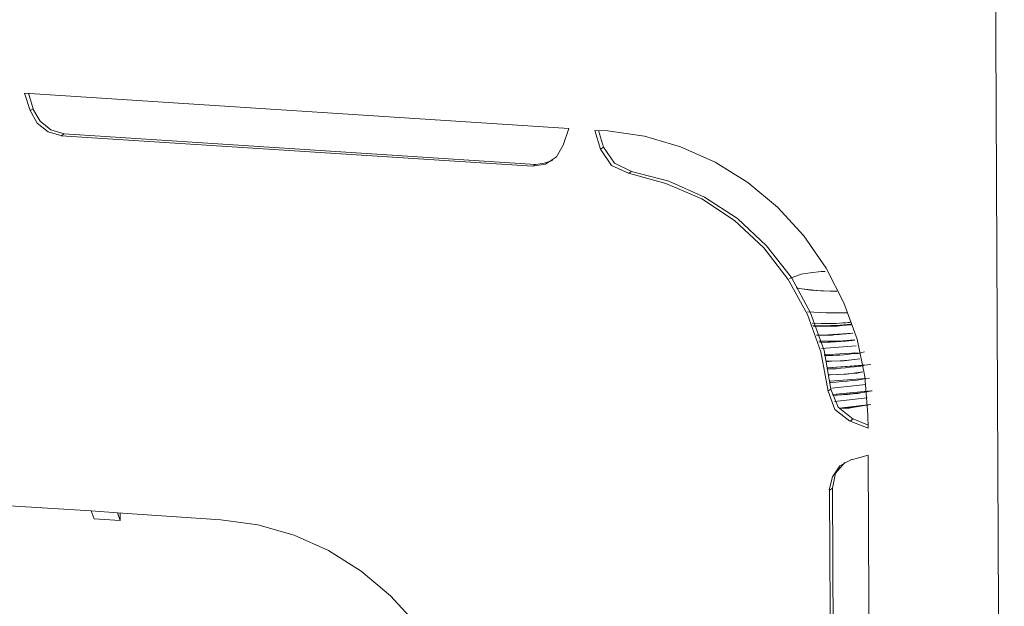
# Model space of a CAD drawing. Units: inches. Extents: x 5.8 to 23.3, y 8.2 to 20.4.
# Drawn here: x 10.2 to 10.5, y 13.3 to 13.5 of the extents above; entities that cross this region are included whole.
import ezdxf

# ---------------------------------------------------------------- set-up
doc = ezdxf.new("R2010")
doc.units = ezdxf.units.IN
doc.header["$MEASUREMENT"] = 0
doc.layers.add('Vrstva 1', color=7, linetype='Continuous')

msp = doc.modelspace()

# ---------------------------------------------------------------- linework, layer by layer
at = {"layer": 'Vrstva 1', "lineweight": 18}
msp.add_open_spline([(5.81549, 10.69388), (5.81549, 10.69388), (23.29856, 10.69388), (23.29856, 10.69388), (23.29856, 10.69388), (23.29856, 10.69388), (23.29856, 19.41324), (23.29856, 19.41324), (23.29856, 19.41324), (23.29856, 19.41324), (5.81549, 19.41324), (5.81549, 19.41324), (5.81549, 19.41324), (5.81549, 19.41324), (5.81549, 10.69388), (5.81549, 10.69388)], degree=3, knots=[0, 0, 0, 0, 0.25, 0.25, 0.25, 0.25, 0.5, 0.5, 0.5, 0.5, 0.75, 0.75, 0.75, 0.75, 1, 1, 1, 1], dxfattribs=at)
at = {"layer": 'Vrstva 1', "color": 7}
msp.add_open_spline([(6.87414, 13.19788), (6.87414, 13.19788), (6.82912, 13.19756), (6.81621, 13.21449), (6.81621, 13.21449), (6.81621, 13.21449), (6.7984, 17.18536), (6.7984, 17.18536), (6.7984, 17.18536), (6.7984, 17.18536), (6.80217, 17.19629), (6.80217, 17.19629), (6.80217, 17.19629), (6.80217, 17.19629), (6.80288, 17.25355), (6.80288, 17.25355), (6.80288, 17.25355), (6.80288, 17.25355), (6.79413, 17.27641), (6.82443, 17.27983), (6.82443, 17.27983), (6.82443, 17.27983), (7.19259, 17.52071), (7.19259, 17.52071), (7.19259, 17.52071), (7.19259, 17.52071), (7.2157, 17.53761), (7.25669, 17.53648), (7.25669, 17.53648), (7.29768, 17.53535), (10.89972, 17.30114), (10.89972, 17.30114), (10.89972, 17.30114), (10.89972, 17.30114), (10.94463, 17.30707), (10.95828, 17.26565), (10.95828, 17.26565), (10.95828, 17.26565), (10.96001, 17.20868), (10.96001, 17.20868), (10.96001, 17.20868), (10.96001, 17.20868), (10.94424, 17.19749), (10.94424, 17.19749), (10.94424, 17.19749), (10.94424, 17.19749), (10.96262, 13.35645), (10.96262, 13.35645), (10.96262, 13.35645), (10.96262, 13.35645), (10.97631, 13.36121), (10.97744, 13.34572), (10.97744, 13.34572), (10.97744, 13.34572), (10.97871, 13.24931), (10.97871, 13.24931), (10.97871, 13.24931), (10.97871, 13.24931), (10.9459, 13.21054), (10.9459, 13.21054), (10.9459, 13.21054), (10.9459, 13.21054), (10.92688, 13.17075), (10.86987, 13.1639), (10.86987, 13.1639), (10.86987, 13.1639), (10.58349, 12.98088), (10.58349, 12.98088), (10.58349, 12.98088), (10.58349, 12.98088), (10.54465, 12.96007), (10.49205, 12.96338), (10.49205, 12.96338), (10.43945, 12.96681), (10.18263, 12.98346), (10.18263, 12.98346), (10.18263, 12.98346), (10.18263, 12.98346), (10.00948, 12.86895), (10.00948, 12.86895), (10.00948, 12.86895), (10.00948, 12.86895), (9.94849, 12.86895), (9.94849, 12.86895), (9.94849, 12.86895), (9.94849, 12.86895), (9.92877, 12.88535), (9.953, 12.88835), (9.953, 12.88835), (9.953, 12.88835), (9.98444, 12.90884), (9.9553, 12.9068), (9.9553, 12.9068), (9.92619, 12.90468), (9.91815, 12.90585), (9.904, 12.89089), (9.904, 12.89089), (9.88979, 12.87597), (9.88358, 12.87494), (9.85416, 12.87494), (9.85416, 12.87494), (9.82481, 12.87494), (9.79337, 12.87187), (9.81253, 12.90302), (9.81253, 12.90302), (9.83172, 12.93414), (9.85296, 12.96853), (9.85296, 12.96853), (9.85296, 12.96853), (9.85296, 12.96853), (9.85296, 13.00466), (9.85296, 13.00466), (9.85296, 13.00466), (9.85296, 13.00466), (9.82152, 13.00618), (9.82152, 13.00618), (9.82152, 13.00618), (9.82152, 13.00618), (7.71481, 13.14076), (7.71481, 13.14076), (7.71481, 13.14076), (7.71481, 13.14076), (7.53736, 13.02692), (7.53736, 13.02692), (7.53736, 13.02692), (7.53736, 13.02692), (7.48522, 13.02935), (7.48522, 13.02935), (7.48522, 13.02935), (7.48522, 13.02935), (7.46483, 13.03546), (7.47968, 13.0478), (7.47968, 13.0478), (7.49453, 13.06015), (7.50674, 13.06791), (7.47968, 13.06791), (7.47968, 13.06791), (7.45266, 13.06791), (7.43756, 13.04699), (7.43756, 13.04699), (7.43756, 13.04699), (7.43756, 13.04699), (7.41551, 13.03507), (7.39685, 13.03507), (7.39685, 13.03507), (7.37819, 13.03507), (7.32192, 13.02805), (7.34196, 13.0604), (7.34196, 13.0604), (7.36185, 13.09271), (7.38711, 13.13917), (7.38711, 13.13917), (7.38711, 13.13917), (7.38711, 13.13917), (7.38704, 13.16172), (7.38704, 13.16172), (7.38704, 13.16172), (7.38704, 13.16172), (6.92275, 13.18761), (6.92275, 13.18761), (6.92275, 13.18761), (6.92275, 13.18761), (6.87414, 13.19788), (6.87414, 13.19788)], degree=3, knots=[0, 0, 0, 0, 0.02439, 0.02439, 0.02439, 0.02439, 0.04878, 0.04878, 0.04878, 0.04878, 0.073171, 0.073171, 0.073171, 0.073171, 0.097561, 0.097561, 0.097561, 0.097561, 0.121951, 0.121951, 0.121951, 0.121951, 0.146341, 0.146341, 0.146341, 0.146341, 0.170732, 0.170732, 0.170732, 0.170732, 0.195122, 0.195122, 0.195122, 0.195122, 0.219512, 0.219512, 0.219512, 0.219512, 0.243902, 0.243902, 0.243902, 0.243902, 0.268293, 0.268293, 0.268293, 0.268293, 0.292683, 0.292683, 0.292683, 0.292683, 0.317073, 0.317073, 0.317073, 0.317073, 0.341463, 0.341463, 0.341463, 0.341463, 0.365854, 0.365854, 0.365854, 0.365854, 0.390244, 0.390244, 0.390244, 0.390244, 0.414634, 0.414634, 0.414634, 0.414634, 0.439024, 0.439024, 0.439024, 0.439024, 0.463415, 0.463415, 0.463415, 0.463415, 0.487805, 0.487805, 0.487805, 0.487805, 0.512195, 0.512195, 0.512195, 0.512195, 0.536585, 0.536585, 0.536585, 0.536585, 0.560976, 0.560976, 0.560976, 0.560976, 0.585366, 0.585366, 0.585366, 0.585366, 0.609756, 0.609756, 0.609756, 0.609756, 0.634146, 0.634146, 0.634146, 0.634146, 0.658537, 0.658537, 0.658537, 0.658537, 0.682927, 0.682927, 0.682927, 0.682927, 0.707317, 0.707317, 0.707317, 0.707317, 0.731707, 0.731707, 0.731707, 0.731707, 0.756098, 0.756098, 0.756098, 0.756098, 0.780488, 0.780488, 0.780488, 0.780488, 0.804878, 0.804878, 0.804878, 0.804878, 0.829268, 0.829268, 0.829268, 0.829268, 0.853659, 0.853659, 0.853659, 0.853659, 0.878049, 0.878049, 0.878049, 0.878049, 0.902439, 0.902439, 0.902439, 0.902439, 0.926829, 0.926829, 0.926829, 0.926829, 0.95122, 0.95122, 0.95122, 0.95122, 0.97561, 0.97561, 0.97561, 0.97561, 1, 1, 1, 1], dxfattribs=at)
at = {"layer": 'Vrstva 1', "lineweight": 30}
msp.add_open_spline([(6.87414, 13.19788), (6.87414, 13.19788), (6.82912, 13.19756), (6.81621, 13.21449), (6.81621, 13.21449), (6.81621, 13.21449), (6.7984, 17.18536), (6.7984, 17.18536), (6.7984, 17.18536), (6.7984, 17.18536), (6.80217, 17.19629), (6.80217, 17.19629), (6.80217, 17.19629), (6.80217, 17.19629), (6.80288, 17.25355), (6.80288, 17.25355), (6.80288, 17.25355), (6.80288, 17.25355), (6.79413, 17.27641), (6.82443, 17.27983), (6.82443, 17.27983), (6.82443, 17.27983), (7.19259, 17.52071), (7.19259, 17.52071), (7.19259, 17.52071), (7.19259, 17.52071), (7.2157, 17.53761), (7.25669, 17.53648), (7.25669, 17.53648), (7.29768, 17.53535), (10.89972, 17.30114), (10.89972, 17.30114), (10.89972, 17.30114), (10.89972, 17.30114), (10.94463, 17.30707), (10.95828, 17.26565), (10.95828, 17.26565), (10.95828, 17.26565), (10.96001, 17.20868), (10.96001, 17.20868), (10.96001, 17.20868), (10.96001, 17.20868), (10.94424, 17.19749), (10.94424, 17.19749), (10.94424, 17.19749), (10.94424, 17.19749), (10.96262, 13.35645), (10.96262, 13.35645), (10.96262, 13.35645), (10.96262, 13.35645), (10.97631, 13.36121), (10.97744, 13.34572), (10.97744, 13.34572), (10.97744, 13.34572), (10.97871, 13.24931), (10.97871, 13.24931), (10.97871, 13.24931), (10.97871, 13.24931), (10.9459, 13.21054), (10.9459, 13.21054), (10.9459, 13.21054), (10.9459, 13.21054), (10.92688, 13.17075), (10.86987, 13.1639), (10.86987, 13.1639), (10.86987, 13.1639), (10.58349, 12.98088), (10.58349, 12.98088), (10.58349, 12.98088), (10.58349, 12.98088), (10.54465, 12.96007), (10.49205, 12.96338), (10.49205, 12.96338), (10.43945, 12.96681), (10.18263, 12.98346), (10.18263, 12.98346), (10.18263, 12.98346), (10.18263, 12.98346), (10.00948, 12.86895), (10.00948, 12.86895), (10.00948, 12.86895), (10.00948, 12.86895), (9.94849, 12.86895), (9.94849, 12.86895), (9.94849, 12.86895), (9.94849, 12.86895), (9.92877, 12.88535), (9.953, 12.88835), (9.953, 12.88835), (9.953, 12.88835), (9.98444, 12.90884), (9.9553, 12.9068), (9.9553, 12.9068), (9.92619, 12.90468), (9.91815, 12.90585), (9.904, 12.89089), (9.904, 12.89089), (9.88979, 12.87597), (9.88358, 12.87494), (9.85416, 12.87494), (9.85416, 12.87494), (9.82481, 12.87494), (9.79337, 12.87187), (9.81253, 12.90302), (9.81253, 12.90302), (9.83172, 12.93414), (9.85296, 12.96853), (9.85296, 12.96853), (9.85296, 12.96853), (9.85296, 12.96853), (9.85296, 13.00466), (9.85296, 13.00466), (9.85296, 13.00466), (9.85296, 13.00466), (9.82152, 13.00618), (9.82152, 13.00618), (9.82152, 13.00618), (9.82152, 13.00618), (7.71481, 13.14076), (7.71481, 13.14076), (7.71481, 13.14076), (7.71481, 13.14076), (7.53736, 13.02692), (7.53736, 13.02692), (7.53736, 13.02692), (7.53736, 13.02692), (7.48522, 13.02935), (7.48522, 13.02935), (7.48522, 13.02935), (7.48522, 13.02935), (7.46483, 13.03546), (7.47968, 13.0478), (7.47968, 13.0478), (7.49453, 13.06015), (7.50674, 13.06791), (7.47968, 13.06791), (7.47968, 13.06791), (7.45266, 13.06791), (7.43756, 13.04699), (7.43756, 13.04699), (7.43756, 13.04699), (7.43756, 13.04699), (7.41551, 13.03507), (7.39685, 13.03507), (7.39685, 13.03507), (7.37819, 13.03507), (7.32192, 13.02805), (7.34196, 13.0604), (7.34196, 13.0604), (7.36185, 13.09271), (7.38711, 13.13917), (7.38711, 13.13917), (7.38711, 13.13917), (7.38711, 13.13917), (7.38704, 13.16172), (7.38704, 13.16172), (7.38704, 13.16172), (7.38704, 13.16172), (6.92275, 13.18761), (6.92275, 13.18761), (6.92275, 13.18761), (6.92275, 13.18761), (6.87414, 13.19788), (6.87414, 13.19788)], degree=3, knots=[0, 0, 0, 0, 0.02439, 0.02439, 0.02439, 0.02439, 0.04878, 0.04878, 0.04878, 0.04878, 0.073171, 0.073171, 0.073171, 0.073171, 0.097561, 0.097561, 0.097561, 0.097561, 0.121951, 0.121951, 0.121951, 0.121951, 0.146341, 0.146341, 0.146341, 0.146341, 0.170732, 0.170732, 0.170732, 0.170732, 0.195122, 0.195122, 0.195122, 0.195122, 0.219512, 0.219512, 0.219512, 0.219512, 0.243902, 0.243902, 0.243902, 0.243902, 0.268293, 0.268293, 0.268293, 0.268293, 0.292683, 0.292683, 0.292683, 0.292683, 0.317073, 0.317073, 0.317073, 0.317073, 0.341463, 0.341463, 0.341463, 0.341463, 0.365854, 0.365854, 0.365854, 0.365854, 0.390244, 0.390244, 0.390244, 0.390244, 0.414634, 0.414634, 0.414634, 0.414634, 0.439024, 0.439024, 0.439024, 0.439024, 0.463415, 0.463415, 0.463415, 0.463415, 0.487805, 0.487805, 0.487805, 0.487805, 0.512195, 0.512195, 0.512195, 0.512195, 0.536585, 0.536585, 0.536585, 0.536585, 0.560976, 0.560976, 0.560976, 0.560976, 0.585366, 0.585366, 0.585366, 0.585366, 0.609756, 0.609756, 0.609756, 0.609756, 0.634146, 0.634146, 0.634146, 0.634146, 0.658537, 0.658537, 0.658537, 0.658537, 0.682927, 0.682927, 0.682927, 0.682927, 0.707317, 0.707317, 0.707317, 0.707317, 0.731707, 0.731707, 0.731707, 0.731707, 0.756098, 0.756098, 0.756098, 0.756098, 0.780488, 0.780488, 0.780488, 0.780488, 0.804878, 0.804878, 0.804878, 0.804878, 0.829268, 0.829268, 0.829268, 0.829268, 0.853659, 0.853659, 0.853659, 0.853659, 0.878049, 0.878049, 0.878049, 0.878049, 0.902439, 0.902439, 0.902439, 0.902439, 0.926829, 0.926829, 0.926829, 0.926829, 0.95122, 0.95122, 0.95122, 0.95122, 0.97561, 0.97561, 0.97561, 0.97561, 1, 1, 1, 1], dxfattribs=at)
at = {"layer": 'Vrstva 1', "lineweight": 9}
for points in [[(10.48807, 13.61013), (10.48807, 13.61013), (10.4911, 12.96567), (10.4911, 12.96567)], [(10.18747, 13.50366), (10.18747, 13.50366), (10.35617, 13.49269), (10.35617, 13.49269)], [(10.18923, 13.49826), (10.18923, 13.49826), (10.18747, 13.50366), (10.18747, 13.50366)], [(10.18867, 13.50369), (10.18867, 13.50369), (10.19012, 13.49878), (10.19012, 13.49878)], [(10.19012, 13.49878), (10.19012, 13.49878), (10.18924, 13.49829), (10.18924, 13.49829)], [(10.35617, 13.49269), (10.35617, 13.49269), (10.3544, 13.48757), (10.3544, 13.48757)], [(10.19879, 13.4905), (10.19879, 13.4905), (10.19974, 13.49107), (10.19974, 13.49107)], [(10.34491, 13.48105), (10.34491, 13.48105), (10.19879, 13.4905), (10.19879, 13.4905)], [(10.19974, 13.49107), (10.19974, 13.49107), (10.34586, 13.48161), (10.34586, 13.48161)], [(10.36421, 13.49212), (10.36421, 13.49212), (10.3682, 13.49195), (10.3682, 13.49195)], [(10.36594, 13.48634), (10.36594, 13.48634), (10.36421, 13.49212), (10.36421, 13.49212)], [(10.3653, 13.49212), (10.3653, 13.49212), (10.36689, 13.48697), (10.36689, 13.48697)], [(10.36689, 13.48697), (10.36689, 13.48697), (10.36594, 13.48634), (10.36594, 13.48634)], [(10.34586, 13.48161), (10.34586, 13.48161), (10.34491, 13.48105), (10.34491, 13.48105)], [(10.37462, 13.47882), (10.37462, 13.47882), (10.37557, 13.47939), (10.37557, 13.47939)], [(10.43445, 13.42462), (10.43445, 13.42462), (10.44521, 13.4254), (10.44521, 13.4254)], [(10.44584, 13.42307), (10.44584, 13.42307), (10.44482, 13.42325), (10.44482, 13.42325)], [(10.43635, 13.41859), (10.43635, 13.41859), (10.44683, 13.41937), (10.44683, 13.41937)], [(10.43766, 13.41231), (10.43766, 13.41231), (10.44824, 13.41344), (10.44824, 13.41344)], [(10.4373, 13.41201), (10.4373, 13.41201), (10.43646, 13.41134), (10.43646, 13.41134)], [(10.4385, 13.40822), (10.4385, 13.40822), (10.44859, 13.40935), (10.44859, 13.40935)], [(10.44969, 13.40727), (10.44969, 13.40727), (10.43992, 13.40617), (10.43992, 13.40617)], [(10.43992, 13.40617), (10.43992, 13.40617), (10.44873, 13.40713), (10.44873, 13.40713)], [(10.44764, 13.40695), (10.44764, 13.40695), (10.44866, 13.40713), (10.44866, 13.40713)], [(10.44881, 13.40404), (10.44881, 13.40404), (10.44891, 13.39994), (10.44891, 13.39994)], [(10.4433, 13.4021), (10.4433, 13.4021), (10.44425, 13.40277), (10.44425, 13.40277)], [(10.44891, 13.39994), (10.44891, 13.39994), (10.4433, 13.4021), (10.4433, 13.4021)], [(10.44425, 13.40277), (10.44425, 13.40277), (10.44891, 13.40083), (10.44891, 13.40083)], [(10.44373, 13.39017), (10.44373, 13.39017), (10.44891, 13.39158), (10.44891, 13.39158)], [(10.44891, 13.39158), (10.44891, 13.39158), (10.44955, 13.25516), (10.44955, 13.25516)], [(10.43688, 13.38075), (10.43688, 13.38075), (10.43783, 13.38135), (10.43783, 13.38135)], [(10.43752, 13.26762), (10.43752, 13.26762), (10.43688, 13.38075), (10.43688, 13.38075)], [(10.43783, 13.38135), (10.43783, 13.38135), (10.43833, 13.26822), (10.43833, 13.26822)], [(10.176, 13.37631), (10.176, 13.37631), (10.20814, 13.3743), (10.20814, 13.3743)], [(10.20814, 13.3743), (10.20814, 13.3743), (10.21625, 13.37373), (10.21625, 13.37373)], [(10.20903, 13.37189), (10.20903, 13.37189), (10.20815, 13.37429), (10.20815, 13.37429)], [(10.21625, 13.37373), (10.21625, 13.37373), (10.24836, 13.37154), (10.24836, 13.37154)], [(10.21626, 13.37372), (10.21626, 13.37372), (10.21707, 13.37133), (10.21707, 13.37133)], [(10.21707, 13.37366), (10.21707, 13.37366), (10.21707, 13.3713), (10.21707, 13.3713)], [(10.21707, 13.3713), (10.21707, 13.3713), (10.20902, 13.37186), (10.20902, 13.37186)]]:
    msp.add_open_spline(points, degree=3, dxfattribs=at)
for points, knots in [([(10.1901, 13.4988), (10.1901, 13.4988), (10.19232, 13.49499), (10.19232, 13.49499), (10.19232, 13.49499), (10.19232, 13.49499), (10.19563, 13.49235), (10.19563, 13.49235), (10.19563, 13.49235), (10.19563, 13.49235), (10.19973, 13.49104), (10.19973, 13.49104)], [0, 0, 0, 0, 0.333333, 0.333333, 0.333333, 0.333333, 0.666667, 0.666667, 0.666667, 0.666667, 1, 1, 1, 1]), ([(10.19877, 13.49051), (10.19877, 13.49051), (10.19479, 13.49171), (10.19479, 13.49171), (10.19479, 13.49171), (10.19479, 13.49171), (10.1914, 13.49436), (10.1914, 13.49436), (10.1914, 13.49436), (10.1914, 13.49436), (10.18921, 13.49827), (10.18921, 13.49827)], [0, 0, 0, 0, 0.333333, 0.333333, 0.333333, 0.333333, 0.666667, 0.666667, 0.666667, 0.666667, 1, 1, 1, 1]), ([(10.36821, 13.49196), (10.36821, 13.49196), (10.37961, 13.4903), (10.37961, 13.4903), (10.37961, 13.4903), (10.37961, 13.4903), (10.39079, 13.48705), (10.39079, 13.48705), (10.39079, 13.48705), (10.39079, 13.48705), (10.40155, 13.48226), (10.40155, 13.48226), (10.40155, 13.48226), (10.40155, 13.48226), (10.41161, 13.47601), (10.41161, 13.47601), (10.41161, 13.47601), (10.41161, 13.47601), (10.42085, 13.46832), (10.42085, 13.46832), (10.42085, 13.46832), (10.42085, 13.46832), (10.429, 13.45947), (10.429, 13.45947), (10.429, 13.45947), (10.429, 13.45947), (10.43588, 13.44952), (10.43588, 13.44952), (10.43588, 13.44952), (10.43588, 13.44952), (10.44141, 13.43879), (10.44141, 13.43879), (10.44141, 13.43879), (10.44141, 13.43879), (10.44551, 13.42747), (10.44551, 13.42747), (10.44551, 13.42747), (10.44551, 13.42747), (10.44791, 13.4159), (10.44791, 13.4159), (10.44791, 13.4159), (10.44791, 13.4159), (10.44882, 13.40401), (10.44882, 13.40401)], [0, 0, 0, 0, 0.090909, 0.090909, 0.090909, 0.090909, 0.181818, 0.181818, 0.181818, 0.181818, 0.272727, 0.272727, 0.272727, 0.272727, 0.363636, 0.363636, 0.363636, 0.363636, 0.454545, 0.454545, 0.454545, 0.454545, 0.545455, 0.545455, 0.545455, 0.545455, 0.636364, 0.636364, 0.636364, 0.636364, 0.727273, 0.727273, 0.727273, 0.727273, 0.818182, 0.818182, 0.818182, 0.818182, 0.909091, 0.909091, 0.909091, 0.909091, 1, 1, 1, 1]), ([(10.35438, 13.48755), (10.35438, 13.48755), (10.35234, 13.48395), (10.35234, 13.48395), (10.35234, 13.48395), (10.35234, 13.48395), (10.34892, 13.48169), (10.34892, 13.48169), (10.34892, 13.48169), (10.34892, 13.48169), (10.34493, 13.48106), (10.34493, 13.48106)], [0, 0, 0, 0, 0.333333, 0.333333, 0.333333, 0.333333, 0.666667, 0.666667, 0.666667, 0.666667, 1, 1, 1, 1]), ([(10.3746, 13.47884), (10.3746, 13.47884), (10.36934, 13.4813), (10.36934, 13.4813), (10.36934, 13.4813), (10.36934, 13.4813), (10.36596, 13.48635), (10.36596, 13.48635)], [0, 0, 0, 0, 0.5, 0.5, 0.5, 0.5, 1, 1, 1, 1]), ([(10.36694, 13.48698), (10.36694, 13.48698), (10.37029, 13.48194), (10.37029, 13.48194), (10.37029, 13.48194), (10.37029, 13.48194), (10.37555, 13.47936), (10.37555, 13.47936)], [0, 0, 0, 0, 0.5, 0.5, 0.5, 0.5, 1, 1, 1, 1]), ([(10.34588, 13.48162), (10.34588, 13.48162), (10.34853, 13.48194), (10.34853, 13.48194), (10.34853, 13.48194), (10.34853, 13.48194), (10.35107, 13.48282), (10.35107, 13.48282)], [0, 0, 0, 0, 0.5, 0.5, 0.5, 0.5, 1, 1, 1, 1]), ([(10.43648, 13.41135), (10.43648, 13.41135), (10.43429, 13.42352), (10.43429, 13.42352), (10.43429, 13.42352), (10.43429, 13.42352), (10.43013, 13.43516), (10.43013, 13.43516), (10.43013, 13.43516), (10.43013, 13.43516), (10.42416, 13.44596), (10.42416, 13.44596), (10.42416, 13.44596), (10.42416, 13.44596), (10.41654, 13.45576), (10.41654, 13.45576), (10.41654, 13.45576), (10.41654, 13.45576), (10.40751, 13.46423), (10.40751, 13.46423), (10.40751, 13.46423), (10.40751, 13.46423), (10.39732, 13.47097), (10.39732, 13.47097), (10.39732, 13.47097), (10.39732, 13.47097), (10.38624, 13.47573), (10.38624, 13.47573), (10.38624, 13.47573), (10.38624, 13.47573), (10.3746, 13.47884), (10.3746, 13.47884)], [0, 0, 0, 0, 0.125, 0.125, 0.125, 0.125, 0.25, 0.25, 0.25, 0.25, 0.375, 0.375, 0.375, 0.375, 0.5, 0.5, 0.5, 0.5, 0.625, 0.625, 0.625, 0.625, 0.75, 0.75, 0.75, 0.75, 0.875, 0.875, 0.875, 0.875, 1, 1, 1, 1]), ([(10.37555, 13.47936), (10.37555, 13.47936), (10.38712, 13.4764), (10.38712, 13.4764), (10.38712, 13.4764), (10.38712, 13.4764), (10.3982, 13.4715), (10.3982, 13.4715), (10.3982, 13.4715), (10.3982, 13.4715), (10.40847, 13.46483), (10.40847, 13.46483), (10.40847, 13.46483), (10.40847, 13.46483), (10.41743, 13.45643), (10.41743, 13.45643), (10.41743, 13.45643), (10.41743, 13.45643), (10.42515, 13.44663), (10.42515, 13.44663), (10.42515, 13.44663), (10.42515, 13.44663), (10.43108, 13.43566), (10.43108, 13.43566), (10.43108, 13.43566), (10.43108, 13.43566), (10.43524, 13.42401), (10.43524, 13.42401), (10.43524, 13.42401), (10.43524, 13.42401), (10.43732, 13.41198), (10.43732, 13.41198)], [0, 0, 0, 0, 0.125, 0.125, 0.125, 0.125, 0.25, 0.25, 0.25, 0.25, 0.375, 0.375, 0.375, 0.375, 0.5, 0.5, 0.5, 0.5, 0.625, 0.625, 0.625, 0.625, 0.75, 0.75, 0.75, 0.75, 0.875, 0.875, 0.875, 0.875, 1, 1, 1, 1]), ([(10.43561, 13.44847), (10.43561, 13.44847), (10.43431, 13.4484), (10.43431, 13.4484), (10.43431, 13.4484), (10.43431, 13.4484), (10.43099, 13.44808), (10.43099, 13.44808), (10.43099, 13.44808), (10.43099, 13.44808), (10.4282, 13.44759), (10.4282, 13.44759), (10.4282, 13.44759), (10.4282, 13.44759), (10.42457, 13.44632), (10.42457, 13.44632)], [0, 0, 0, 0, 0.25, 0.25, 0.25, 0.25, 0.5, 0.5, 0.5, 0.5, 0.75, 0.75, 0.75, 0.75, 1, 1, 1, 1]), ([(10.43917, 13.44223), (10.43917, 13.44223), (10.43304, 13.44254), (10.43304, 13.44254), (10.43304, 13.44254), (10.43304, 13.44254), (10.42838, 13.44307), (10.42838, 13.44307), (10.42838, 13.44307), (10.42838, 13.44307), (10.42662, 13.44343), (10.42662, 13.44343)], [0, 0, 0, 0, 0.333333, 0.333333, 0.333333, 0.333333, 0.666667, 0.666667, 0.666667, 0.666667, 1, 1, 1, 1]), ([(10.42662, 13.44343), (10.42662, 13.44343), (10.42838, 13.44307), (10.42838, 13.44307), (10.42838, 13.44307), (10.42838, 13.44307), (10.4311, 13.44265), (10.4311, 13.44265), (10.4311, 13.44265), (10.4311, 13.44265), (10.43424, 13.44247), (10.43424, 13.44247), (10.43424, 13.44247), (10.43424, 13.44247), (10.43917, 13.4423), (10.43917, 13.4423)], [0, 0, 0, 0, 0.25, 0.25, 0.25, 0.25, 0.5, 0.5, 0.5, 0.5, 0.75, 0.75, 0.75, 0.75, 1, 1, 1, 1]), ([(10.43014, 13.43598), (10.43014, 13.43598), (10.43593, 13.43567), (10.43593, 13.43567), (10.43593, 13.43567), (10.43593, 13.43567), (10.44249, 13.43567), (10.44249, 13.43567)], [0, 0, 0, 0, 0.5, 0.5, 0.5, 0.5, 1, 1, 1, 1]), ([(10.44249, 13.43567), (10.44249, 13.43567), (10.43593, 13.43567), (10.43593, 13.43567), (10.43593, 13.43567), (10.43593, 13.43567), (10.43014, 13.43598), (10.43014, 13.43598)], [0, 0, 0, 0, 0.5, 0.5, 0.5, 0.5, 1, 1, 1, 1]), ([(10.43155, 13.43246), (10.43155, 13.43246), (10.43431, 13.43238), (10.43431, 13.43238), (10.43431, 13.43238), (10.43431, 13.43238), (10.43815, 13.43238), (10.43815, 13.43238), (10.43815, 13.43238), (10.43815, 13.43238), (10.442, 13.43253), (10.442, 13.43253), (10.442, 13.43253), (10.442, 13.43253), (10.4433, 13.43277), (10.4433, 13.43277)], [0, 0, 0, 0, 0.25, 0.25, 0.25, 0.25, 0.5, 0.5, 0.5, 0.5, 0.75, 0.75, 0.75, 0.75, 1, 1, 1, 1]), ([(10.4433, 13.43267), (10.4433, 13.43267), (10.44313, 13.43267), (10.44313, 13.43267), (10.44313, 13.43267), (10.44313, 13.43267), (10.44111, 13.43253), (10.44111, 13.43253), (10.44111, 13.43253), (10.44111, 13.43253), (10.43903, 13.43238), (10.43903, 13.43238), (10.43903, 13.43238), (10.43903, 13.43238), (10.43741, 13.43238), (10.43741, 13.43238), (10.43741, 13.43238), (10.43741, 13.43238), (10.43593, 13.43238), (10.43593, 13.43238), (10.43593, 13.43238), (10.43593, 13.43238), (10.43155, 13.43246), (10.43155, 13.43246)], [0, 0, 0, 0, 0.166667, 0.166667, 0.166667, 0.166667, 0.333333, 0.333333, 0.333333, 0.333333, 0.5, 0.5, 0.5, 0.5, 0.666667, 0.666667, 0.666667, 0.666667, 0.833333, 0.833333, 0.833333, 0.833333, 1, 1, 1, 1]), ([(10.44355, 13.43214), (10.44355, 13.43214), (10.44023, 13.43182), (10.44023, 13.43182), (10.44023, 13.43182), (10.44023, 13.43182), (10.4373, 13.43171), (10.4373, 13.43171), (10.4373, 13.43171), (10.4373, 13.43171), (10.43441, 13.43157), (10.43441, 13.43157), (10.43441, 13.43157), (10.43441, 13.43157), (10.43173, 13.43171), (10.43173, 13.43171)], [0, 0, 0, 0, 0.25, 0.25, 0.25, 0.25, 0.5, 0.5, 0.5, 0.5, 0.75, 0.75, 0.75, 0.75, 1, 1, 1, 1]), ([(10.44362, 13.43189), (10.44362, 13.43189), (10.43766, 13.43147), (10.43766, 13.43147), (10.43766, 13.43147), (10.43766, 13.43147), (10.43494, 13.43147), (10.43494, 13.43147), (10.43494, 13.43147), (10.43494, 13.43147), (10.43237, 13.43147), (10.43237, 13.43147), (10.43237, 13.43147), (10.43237, 13.43147), (10.43191, 13.43147), (10.43191, 13.43147)], [0, 0, 0, 0, 0.25, 0.25, 0.25, 0.25, 0.5, 0.5, 0.5, 0.5, 0.75, 0.75, 0.75, 0.75, 1, 1, 1, 1]), ([(10.43191, 13.43147), (10.43191, 13.43147), (10.43783, 13.43147), (10.43783, 13.43147), (10.43783, 13.43147), (10.43783, 13.43147), (10.43935, 13.43147), (10.43935, 13.43147), (10.43935, 13.43147), (10.43935, 13.43147), (10.44087, 13.43171), (10.44087, 13.43171), (10.44087, 13.43171), (10.44087, 13.43171), (10.44355, 13.43189), (10.44355, 13.43189)], [0, 0, 0, 0, 0.25, 0.25, 0.25, 0.25, 0.5, 0.5, 0.5, 0.5, 0.75, 0.75, 0.75, 0.75, 1, 1, 1, 1]), ([(10.43286, 13.42872), (10.43286, 13.42872), (10.43501, 13.42872), (10.43501, 13.42872), (10.43501, 13.42872), (10.43501, 13.42872), (10.44408, 13.42932), (10.44408, 13.42932)], [0, 0, 0, 0, 0.5, 0.5, 0.5, 0.5, 1, 1, 1, 1]), ([(10.43678, 13.42872), (10.43678, 13.42872), (10.43551, 13.42872), (10.43551, 13.42872), (10.43551, 13.42872), (10.43551, 13.42872), (10.43431, 13.42872), (10.43431, 13.42872), (10.43431, 13.42872), (10.43431, 13.42872), (10.43293, 13.42872), (10.43293, 13.42872)], [0, 0, 0, 0, 0.333333, 0.333333, 0.333333, 0.333333, 0.666667, 0.666667, 0.666667, 0.666667, 1, 1, 1, 1]), ([(10.44415, 13.42932), (10.44415, 13.42932), (10.4433, 13.42925), (10.4433, 13.42925), (10.4433, 13.42925), (10.4433, 13.42925), (10.44217, 13.42914), (10.44217, 13.42914), (10.44217, 13.42914), (10.44217, 13.42914), (10.44087, 13.429), (10.44087, 13.429), (10.44087, 13.429), (10.44087, 13.429), (10.43992, 13.42889), (10.43992, 13.42889), (10.43992, 13.42889), (10.43992, 13.42889), (10.43879, 13.42889), (10.43879, 13.42889), (10.43879, 13.42889), (10.43879, 13.42889), (10.43783, 13.42872), (10.43783, 13.42872), (10.43783, 13.42872), (10.43783, 13.42872), (10.43678, 13.42872), (10.43678, 13.42872)], [0, 0, 0, 0, 0.142857, 0.142857, 0.142857, 0.142857, 0.285714, 0.285714, 0.285714, 0.285714, 0.428571, 0.428571, 0.428571, 0.428571, 0.571429, 0.571429, 0.571429, 0.571429, 0.714286, 0.714286, 0.714286, 0.714286, 0.857143, 0.857143, 0.857143, 0.857143, 1, 1, 1, 1]), ([(10.44471, 13.4273), (10.44471, 13.4273), (10.44111, 13.42699), (10.44111, 13.42699), (10.44111, 13.42699), (10.44111, 13.42699), (10.43364, 13.42685), (10.43364, 13.42685)], [0, 0, 0, 0, 0.5, 0.5, 0.5, 0.5, 1, 1, 1, 1]), ([(10.43381, 13.42653), (10.43381, 13.42653), (10.442, 13.42685), (10.442, 13.42685), (10.442, 13.42685), (10.442, 13.42685), (10.44482, 13.42713), (10.44482, 13.42713)], [0, 0, 0, 0, 0.5, 0.5, 0.5, 0.5, 1, 1, 1, 1]), ([(10.44394, 13.42709), (10.44394, 13.42709), (10.4403, 13.42678), (10.4403, 13.42678), (10.4403, 13.42678), (10.4403, 13.42678), (10.4372, 13.42653), (10.4372, 13.42653), (10.4372, 13.42653), (10.4372, 13.42653), (10.43413, 13.42653), (10.43413, 13.42653), (10.43413, 13.42653), (10.43413, 13.42653), (10.43381, 13.42653), (10.43381, 13.42653)], [0, 0, 0, 0, 0.25, 0.25, 0.25, 0.25, 0.5, 0.5, 0.5, 0.5, 0.75, 0.75, 0.75, 0.75, 1, 1, 1, 1]), ([(10.44584, 13.42328), (10.44584, 13.42328), (10.44182, 13.423), (10.44182, 13.423), (10.44182, 13.423), (10.44182, 13.423), (10.43526, 13.42268), (10.43526, 13.42268)], [0, 0, 0, 0, 0.5, 0.5, 0.5, 0.5, 1, 1, 1, 1]), ([(10.43536, 13.4224), (10.43536, 13.4224), (10.43688, 13.4224), (10.43688, 13.4224), (10.43688, 13.4224), (10.43688, 13.4224), (10.43798, 13.4224), (10.43798, 13.4224), (10.43798, 13.4224), (10.43798, 13.4224), (10.43903, 13.42258), (10.43903, 13.42258), (10.43903, 13.42258), (10.43903, 13.42258), (10.44013, 13.42258), (10.44013, 13.42258), (10.44013, 13.42258), (10.44013, 13.42258), (10.44136, 13.42268), (10.44136, 13.42268), (10.44136, 13.42268), (10.44136, 13.42268), (10.44249, 13.42272), (10.44249, 13.42272), (10.44249, 13.42272), (10.44249, 13.42272), (10.44362, 13.4229), (10.44362, 13.4229), (10.44362, 13.4229), (10.44362, 13.4229), (10.44471, 13.42307), (10.44471, 13.42307), (10.44471, 13.42307), (10.44471, 13.42307), (10.44584, 13.42307), (10.44584, 13.42307), (10.44584, 13.42307), (10.44584, 13.42307), (10.44778, 13.42353), (10.44778, 13.42353)], [0, 0, 0, 0, 0.1, 0.1, 0.1, 0.1, 0.2, 0.2, 0.2, 0.2, 0.3, 0.3, 0.3, 0.3, 0.4, 0.4, 0.4, 0.4, 0.5, 0.5, 0.5, 0.5, 0.6, 0.6, 0.6, 0.6, 0.7, 0.7, 0.7, 0.7, 0.8, 0.8, 0.8, 0.8, 0.9, 0.9, 0.9, 0.9, 1, 1, 1, 1]), ([(10.43603, 13.42064), (10.43603, 13.42064), (10.44136, 13.42078), (10.44136, 13.42078), (10.44136, 13.42078), (10.44136, 13.42078), (10.44634, 13.42138), (10.44634, 13.42138)], [0, 0, 0, 0, 0.5, 0.5, 0.5, 0.5, 1, 1, 1, 1]), ([(10.44634, 13.42138), (10.44634, 13.42138), (10.44277, 13.42095), (10.44277, 13.42095), (10.44277, 13.42095), (10.44277, 13.42095), (10.44023, 13.42074), (10.44023, 13.42074), (10.44023, 13.42074), (10.44023, 13.42074), (10.43759, 13.42064), (10.43759, 13.42064), (10.43759, 13.42064), (10.43759, 13.42064), (10.43603, 13.4205), (10.43603, 13.4205)], [0, 0, 0, 0, 0.25, 0.25, 0.25, 0.25, 0.5, 0.5, 0.5, 0.5, 0.75, 0.75, 0.75, 0.75, 1, 1, 1, 1]), ([(10.44969, 13.41968), (10.44969, 13.41968), (10.44866, 13.41951), (10.44866, 13.41951), (10.44866, 13.41951), (10.44866, 13.41951), (10.43635, 13.41859), (10.43635, 13.41859)], [0, 0, 0, 0, 0.5, 0.5, 0.5, 0.5, 1, 1, 1, 1]), ([(10.43635, 13.41831), (10.43635, 13.41831), (10.43903, 13.41831), (10.43903, 13.41831), (10.43903, 13.41831), (10.43903, 13.41831), (10.44044, 13.41849), (10.44044, 13.41849), (10.44044, 13.41849), (10.44044, 13.41849), (10.44193, 13.41859), (10.44193, 13.41859), (10.44193, 13.41859), (10.44193, 13.41859), (10.4433, 13.4188), (10.4433, 13.4188), (10.4433, 13.4188), (10.4433, 13.4188), (10.44471, 13.41891), (10.44471, 13.41891), (10.44471, 13.41891), (10.44471, 13.41891), (10.44602, 13.41898), (10.44602, 13.41898), (10.44602, 13.41898), (10.44602, 13.41898), (10.44729, 13.41919), (10.44729, 13.41919), (10.44729, 13.41919), (10.44729, 13.41919), (10.44764, 13.41937), (10.44764, 13.41937)], [0, 0, 0, 0, 0.125, 0.125, 0.125, 0.125, 0.25, 0.25, 0.25, 0.25, 0.375, 0.375, 0.375, 0.375, 0.5, 0.5, 0.5, 0.5, 0.625, 0.625, 0.625, 0.625, 0.75, 0.75, 0.75, 0.75, 0.875, 0.875, 0.875, 0.875, 1, 1, 1, 1]), ([(10.43671, 13.4164), (10.43671, 13.4164), (10.44217, 13.41669), (10.44217, 13.41669), (10.44217, 13.41669), (10.44217, 13.41669), (10.44729, 13.41736), (10.44729, 13.41736)], [0, 0, 0, 0, 0.5, 0.5, 0.5, 0.5, 1, 1, 1, 1]), ([(10.44729, 13.41736), (10.44729, 13.41736), (10.44552, 13.417), (10.44552, 13.417), (10.44552, 13.417), (10.44552, 13.417), (10.44362, 13.41686), (10.44362, 13.41686), (10.44362, 13.41686), (10.44362, 13.41686), (10.4415, 13.41669), (10.4415, 13.41669), (10.4415, 13.41669), (10.4415, 13.41669), (10.43935, 13.41658), (10.43935, 13.41658), (10.43935, 13.41658), (10.43935, 13.41658), (10.4372, 13.4164), (10.4372, 13.4164), (10.4372, 13.4164), (10.4372, 13.4164), (10.43671, 13.4164), (10.43671, 13.4164)], [0, 0, 0, 0, 0.166667, 0.166667, 0.166667, 0.166667, 0.333333, 0.333333, 0.333333, 0.333333, 0.5, 0.5, 0.5, 0.5, 0.666667, 0.666667, 0.666667, 0.666667, 0.833333, 0.833333, 0.833333, 0.833333, 1, 1, 1, 1]), ([(10.44937, 13.41542), (10.44937, 13.41542), (10.4493, 13.41542), (10.4493, 13.41542), (10.4493, 13.41542), (10.4493, 13.41542), (10.43702, 13.41446), (10.43702, 13.41446)], [0, 0, 0, 0, 0.5, 0.5, 0.5, 0.5, 1, 1, 1, 1]), ([(10.43702, 13.41411), (10.43702, 13.41411), (10.4373, 13.41411), (10.4373, 13.41411), (10.4373, 13.41411), (10.4373, 13.41411), (10.43903, 13.41422), (10.43903, 13.41422), (10.43903, 13.41422), (10.43903, 13.41422), (10.44073, 13.41439), (10.44073, 13.41439), (10.44073, 13.41439), (10.44073, 13.41439), (10.44238, 13.41446), (10.44238, 13.41446), (10.44238, 13.41446), (10.44238, 13.41446), (10.44397, 13.41471), (10.44397, 13.41471), (10.44397, 13.41471), (10.44397, 13.41471), (10.44552, 13.41478), (10.44552, 13.41478), (10.44552, 13.41478), (10.44552, 13.41478), (10.44697, 13.4151), (10.44697, 13.4151), (10.44697, 13.4151), (10.44697, 13.4151), (10.44729, 13.4151), (10.44729, 13.4151)], [0, 0, 0, 0, 0.125, 0.125, 0.125, 0.125, 0.25, 0.25, 0.25, 0.25, 0.375, 0.375, 0.375, 0.375, 0.5, 0.5, 0.5, 0.5, 0.625, 0.625, 0.625, 0.625, 0.75, 0.75, 0.75, 0.75, 0.875, 0.875, 0.875, 0.875, 1, 1, 1, 1]), ([(10.44711, 13.4151), (10.44711, 13.4151), (10.44824, 13.41535), (10.44824, 13.41535), (10.44824, 13.41535), (10.44824, 13.41535), (10.44937, 13.41542), (10.44937, 13.41542)], [0, 0, 0, 0, 0.5, 0.5, 0.5, 0.5, 1, 1, 1, 1]), ([(10.44328, 13.40211), (10.44328, 13.40211), (10.43863, 13.40574), (10.43863, 13.40574), (10.43863, 13.40574), (10.43863, 13.40574), (10.43648, 13.41135), (10.43648, 13.41135)], [0, 0, 0, 0, 0.5, 0.5, 0.5, 0.5, 1, 1, 1, 1]), ([(10.43732, 13.41198), (10.43732, 13.41198), (10.43962, 13.40645), (10.43962, 13.40645), (10.43962, 13.40645), (10.43962, 13.40645), (10.44424, 13.40274), (10.44424, 13.40274)], [0, 0, 0, 0, 0.5, 0.5, 0.5, 0.5, 1, 1, 1, 1]), ([(10.45011, 13.4115), (10.45011, 13.4115), (10.44986, 13.4115), (10.44986, 13.4115), (10.44986, 13.4115), (10.44986, 13.4115), (10.4379, 13.41037), (10.4379, 13.41037)], [0, 0, 0, 0, 0.5, 0.5, 0.5, 0.5, 1, 1, 1, 1]), ([(10.44859, 13.41122), (10.44859, 13.41122), (10.44648, 13.41087), (10.44648, 13.41087), (10.44648, 13.41087), (10.44648, 13.41087), (10.43798, 13.41002), (10.43798, 13.41002)], [0, 0, 0, 0, 0.5, 0.5, 0.5, 0.5, 1, 1, 1, 1]), ([(10.43798, 13.41002), (10.43798, 13.41002), (10.44087, 13.4103), (10.44087, 13.4103), (10.44087, 13.4103), (10.44087, 13.4103), (10.44249, 13.41037), (10.44249, 13.41037), (10.44249, 13.41037), (10.44249, 13.41037), (10.44425, 13.41055), (10.44425, 13.41055), (10.44425, 13.41055), (10.44425, 13.41055), (10.4457, 13.41069), (10.4457, 13.41069), (10.4457, 13.41069), (10.4457, 13.41069), (10.44711, 13.41097), (10.44711, 13.41097), (10.44711, 13.41097), (10.44711, 13.41097), (10.44778, 13.41122), (10.44778, 13.41122)], [0, 0, 0, 0, 0.166667, 0.166667, 0.166667, 0.166667, 0.333333, 0.333333, 0.333333, 0.333333, 0.5, 0.5, 0.5, 0.5, 0.666667, 0.666667, 0.666667, 0.666667, 0.833333, 0.833333, 0.833333, 0.833333, 1, 1, 1, 1]), ([(10.44778, 13.41122), (10.44778, 13.41122), (10.44891, 13.41125), (10.44891, 13.41125), (10.44891, 13.41125), (10.44891, 13.41125), (10.45011, 13.4115), (10.45011, 13.4115)], [0, 0, 0, 0, 0.5, 0.5, 0.5, 0.5, 1, 1, 1, 1]), ([(10.44969, 13.40727), (10.44969, 13.40727), (10.44521, 13.40653), (10.44521, 13.40653), (10.44521, 13.40653), (10.44521, 13.40653), (10.44006, 13.40614), (10.44006, 13.40614)], [0, 0, 0, 0, 0.5, 0.5, 0.5, 0.5, 1, 1, 1, 1]), ([(10.44006, 13.40614), (10.44006, 13.40614), (10.44136, 13.40617), (10.44136, 13.40617), (10.44136, 13.40617), (10.44136, 13.40617), (10.44298, 13.40617), (10.44298, 13.40617), (10.44298, 13.40617), (10.44298, 13.40617), (10.44457, 13.40646), (10.44457, 13.40646), (10.44457, 13.40646), (10.44457, 13.40646), (10.44602, 13.4066), (10.44602, 13.4066), (10.44602, 13.4066), (10.44602, 13.4066), (10.44743, 13.40695), (10.44743, 13.40695), (10.44743, 13.40695), (10.44743, 13.40695), (10.44764, 13.40695), (10.44764, 13.40695)], [0, 0, 0, 0, 0.166667, 0.166667, 0.166667, 0.166667, 0.333333, 0.333333, 0.333333, 0.333333, 0.5, 0.5, 0.5, 0.5, 0.666667, 0.666667, 0.666667, 0.666667, 0.833333, 0.833333, 0.833333, 0.833333, 1, 1, 1, 1]), ([(10.43686, 13.3808), (10.43686, 13.3808), (10.43782, 13.38489), (10.43782, 13.38489), (10.43782, 13.38489), (10.43782, 13.38489), (10.44014, 13.38824), (10.44014, 13.38824), (10.44014, 13.38824), (10.44014, 13.38824), (10.44374, 13.39018), (10.44374, 13.39018)], [0, 0, 0, 0, 0.333333, 0.333333, 0.333333, 0.333333, 0.666667, 0.666667, 0.666667, 0.666667, 1, 1, 1, 1]), ([(10.44166, 13.38926), (10.44166, 13.38926), (10.43877, 13.38598), (10.43877, 13.38598), (10.43877, 13.38598), (10.43877, 13.38598), (10.43782, 13.38133), (10.43782, 13.38133)], [0, 0, 0, 0, 0.5, 0.5, 0.5, 0.5, 1, 1, 1, 1]), ([(10.24834, 13.37159), (10.24834, 13.37159), (10.25977, 13.36997), (10.25977, 13.36997), (10.25977, 13.36997), (10.25977, 13.36997), (10.27099, 13.36683), (10.27099, 13.36683), (10.27099, 13.36683), (10.27099, 13.36683), (10.28171, 13.36203), (10.28171, 13.36203), (10.28171, 13.36203), (10.28171, 13.36203), (10.2918, 13.35568), (10.2918, 13.35568), (10.2918, 13.35568), (10.2918, 13.35568), (10.30094, 13.34799), (10.30094, 13.34799), (10.30094, 13.34799), (10.30094, 13.34799), (10.30916, 13.33906), (10.30916, 13.33906), (10.30916, 13.33906), (10.30916, 13.33906), (10.31607, 13.32922), (10.31607, 13.32922), (10.31607, 13.32922), (10.31607, 13.32922), (10.32158, 13.31857), (10.32158, 13.31857), (10.32158, 13.31857), (10.32158, 13.31857), (10.3257, 13.30721), (10.3257, 13.30721), (10.3257, 13.30721), (10.3257, 13.30721), (10.3281, 13.2955), (10.3281, 13.2955), (10.3281, 13.2955), (10.3281, 13.2955), (10.32906, 13.28371), (10.32906, 13.28371)], [0, 0, 0, 0, 0.090909, 0.090909, 0.090909, 0.090909, 0.181818, 0.181818, 0.181818, 0.181818, 0.272727, 0.272727, 0.272727, 0.272727, 0.363636, 0.363636, 0.363636, 0.363636, 0.454545, 0.454545, 0.454545, 0.454545, 0.545455, 0.545455, 0.545455, 0.545455, 0.636364, 0.636364, 0.636364, 0.636364, 0.727273, 0.727273, 0.727273, 0.727273, 0.818182, 0.818182, 0.818182, 0.818182, 0.909091, 0.909091, 0.909091, 0.909091, 1, 1, 1, 1])]:
    msp.add_open_spline(points, degree=3, knots=knots, dxfattribs=at)

doc.saveas('drawing.dxf')
